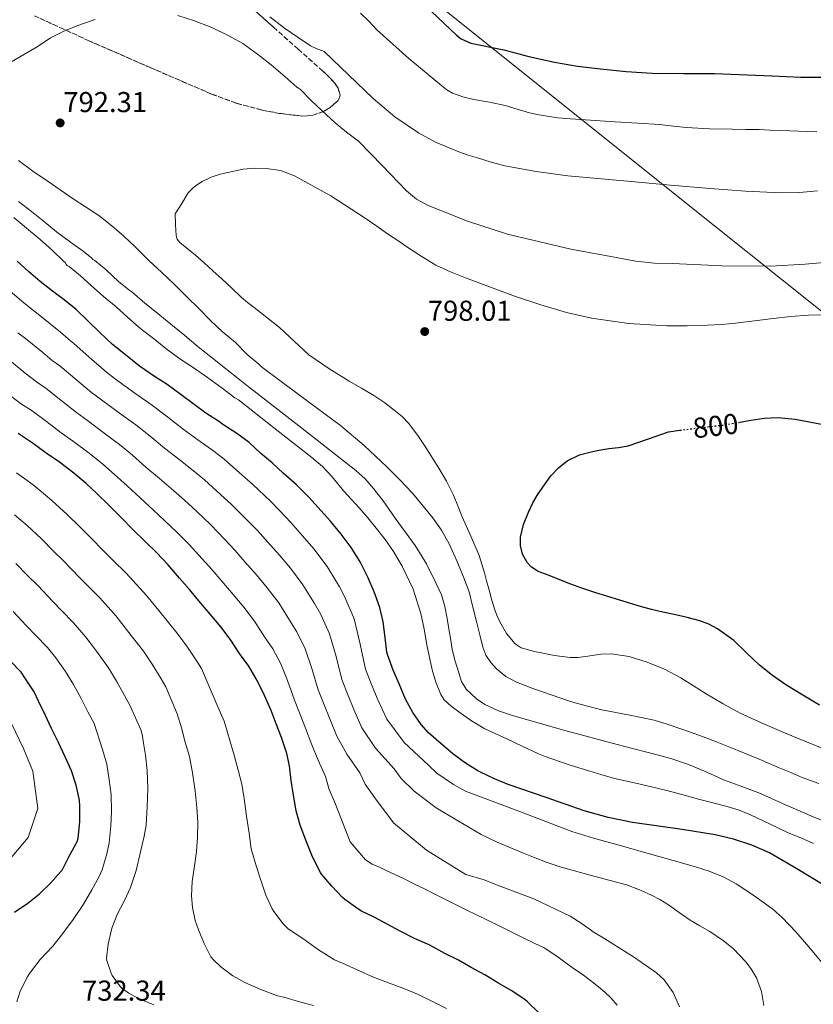
# Model space of a CAD drawing. Units: metres. Extents: x 610450 to 613887, y 4754769 to 4757137.
# Drawn here: x 612120 to 612396, y 4755142 to 4755485 of the extents above; entities that cross this region are included whole.
import ezdxf
from ezdxf.enums import TextEntityAlignment as Align

# ---------------------------------------------------------------- set-up
doc = ezdxf.new("R2010")
doc.units = ezdxf.units.M
doc.header["$MEASUREMENT"] = 0
doc.linetypes.add('DGN Style 3', pattern=[2.435891, 1.739922, -0.695969])
doc.linetypes.add('DGN Style 5', pattern=[1.217945, 0.521977, -0.695969])
for name, color, linetype, lineweight in [('Cota de curva de nivel directora', 7, 'Continuous', 0), ('Cota de punto acotado terreno', 7, 'Continuous', 0), ('Curva de nivel directora', 30, 'Continuous', 30), ('Curva de nivel directora no vista', 30, 'DGN Style 5', 30), ('Curva de nivel intermedia', 30, 'Continuous', 0), ('Límite de municipio', 7, 'Continuous', 0), ('Punto acotado terreno (símbolo)', 7, 'Continuous', 0), ('Zona arbolada', 92, 'DGN Style 3', 0)]:
    doc.layers.add(name, color=color, linetype=linetype, lineweight=lineweight)
doc.styles.add('Style-Arial', font='arial.ttf')

# ---------------------------------------------------------------- blocks, each defined once
blk = doc.blocks.new('5PATER')
at = {"layer": 'Punto acotado terreno (símbolo)', "linetype": 'Continuous', "lineweight": 0}
h = blk.add_hatch(color=51, dxfattribs=at)
edge = h.paths.add_edge_path()
edge.add_ellipse((0, 0), major_axis=(-0.11, -0.111), ratio=0.999422, start_angle=0, end_angle=360)

msp = doc.modelspace()

# ---------------------------------------------------------------- linework, layer by layer
at = {"layer": 'Curva de nivel directora', "color": 30, "linetype": 'Continuous', "lineweight": 30, "flags": 128}
for points, elevation in [([(612250.33, 4755500.56), (612272.19, 4755479.78), (612273.87, 4755478.48), (612277.24, 4755476.94), (612288.64, 4755474.6), (612297.44, 4755472.31), (612306.3, 4755470.31), (612314.31, 4755469.01), (612322.37, 4755468.01), (612331.35, 4755467.05), (612340.35, 4755466.47), (612351.23, 4755466.39), (612362.11, 4755466.41), (612382.12, 4755465.6), (612392.11, 4755465.18), (612402.11, 4755465.12)], 775), ([(612400.12, 4755183.72), (612390.74, 4755189.48), (612381.18, 4755194.98), (612375.07, 4755197.71), (612368.7, 4755199.72), (612362.25, 4755201.26), (612350.78, 4755203.17), (612333.5, 4755205.58), (612324.99, 4755207.25), (612316.67, 4755209.64), (612303.42, 4755214.24), (612290.18, 4755218.85), (612285.47, 4755220.74), (612280.58, 4755223.12), (612279.6, 4755223.57), (612275.36, 4755226.27), (612270.93, 4755229.44), (612266.85, 4755232.96), (612262.5, 4755236.77), (612259.84, 4755239.68), (612256.98, 4755243.86), (612254.47, 4755248.55), (612252.23, 4755253.91), (612250.12, 4755258.58), (612248.16, 4755264.07), (612247.97, 4755264.85), (612247.4, 4755269.99), (612246.63, 4755275.43), (612245.49, 4755280.45), (612243.52, 4755285.87), (612241.27, 4755290.96), (612238.64, 4755296.37), (612235.48, 4755301.31), (612232, 4755305.97), (612228.26, 4755310.47), (612224.9, 4755314.26), (612220.85, 4755318.74), (612216.47, 4755323.17), (612211.78, 4755327.2), (612207.97, 4755330.79), (612204.07, 4755334.07), (612199.94, 4755337.91), (612195.7, 4755340.99), (612190.5, 4755344.42), (612189.65, 4755345.04), (612184.87, 4755348.15), (612180.77, 4755351.19), (612175.88, 4755354.87), (612171.41, 4755358.13), (612167.06, 4755360.91), (612161.8, 4755364.5), (612156.85, 4755368.4), (612152.39, 4755372.02), (612147.99, 4755376.19), (612143.73, 4755380.29), (612139.69, 4755384.21), (612135.56, 4755387.55), (612131.43, 4755390.59), (612127.14, 4755394), (612123.11, 4755397.49), (612119.13, 4755401.04)], 775), ([(612370.39, 4755344.89), (612374.78, 4755345.64), (612379.44, 4755346.35), (612384.09, 4755346.58), (612390.18, 4755346.03), (612399.3, 4755344.25)], 800), ([(612398.65, 4755246.44), (612392.8, 4755249.95), (612386.95, 4755253.48), (612382.22, 4755256.8), (612377.69, 4755260.41), (612373.22, 4755264.67), (612368.75, 4755268.98), (612363.17, 4755273.05), (612360.15, 4755274.65), (612356.95, 4755275.81), (612352.52, 4755276.94), (612348.06, 4755277.96), (612344.06, 4755278.77), (612340.09, 4755279.69), (612336.27, 4755280.8), (612332.46, 4755281.96), (612328.71, 4755283.09), (612324.97, 4755284.23), (612320.38, 4755285.61), (612315.84, 4755287.14), (612311.99, 4755288.61), (612308.16, 4755290.1), (612304.43, 4755291.54), (612300.7, 4755293), (612298.32, 4755294.49), (612296.82, 4755296.11), (612295.18, 4755299), (612294.44, 4755302.02), (612294.53, 4755304.91), (612295.58, 4755309.34), (612297.29, 4755313.64), (612298.84, 4755316.87), (612300.62, 4755319.99), (612305.07, 4755326.3), (612307.7, 4755329.08), (612310.8, 4755331.49), (612315.07, 4755333.56), (612319.56, 4755334.77), (612322.42, 4755335.33), (612325.28, 4755335.83), (612328.66, 4755336.11), (612331.96, 4755336.69), (612339.03, 4755339.18), (612346.09, 4755341.67), (612350.01, 4755342.17)], 800), ([(612186.37, 4755278.16), (612182.5, 4755282.74), (612179.16, 4755286.66), (612175.67, 4755290.69), (612171.68, 4755295.41), (612167.86, 4755299.47), (612163.67, 4755303.51), (612159.6, 4755307.44), (612155.28, 4755311.86), (612150.93, 4755316.19), (612146.95, 4755320.15), (612143.22, 4755323.6), (612138.9, 4755327.27), (612133.97, 4755331.03), (612129.29, 4755334.18), (612124.45, 4755337.78), (612119.53, 4755341.04)], 750), ([(612300.74, 4755139.38), (612296.93, 4755143.09), (612296.05, 4755143.95), (612291.25, 4755147.09), (612286.62, 4755149.71), (612282.06, 4755152.51), (612277.35, 4755155.12), (612272.85, 4755157.63), (612268.16, 4755160), (612262.66, 4755162.93), (612257.59, 4755165.17), (612252.61, 4755167.68), (612248.08, 4755170.13), (612243.49, 4755172.59), (612239.11, 4755174.72), (612237.87, 4755175.52), (612233.3, 4755178.8), (612232.51, 4755179.41), (612228.72, 4755183.35), (612225.31, 4755187.46), (612224.8, 4755188.16), (612222.02, 4755193.63), (612219.94, 4755198.87), (612217.73, 4755204.67), (612216.31, 4755209.65), (612215.39, 4755215.14), (612214.63, 4755220.18), (612214.05, 4755225.27), (612213.15, 4755229.62), (612211.24, 4755235.22), (612209.44, 4755239.91), (612207.59, 4755244.59), (612204.88, 4755250.8), (612202.47, 4755255.65), (612199.81, 4755259.99), (612196.66, 4755264.39), (612193.32, 4755269.39), (612190.07, 4755273.75), (612186.37, 4755278.16)], 750), ([(612118.19, 4755174.39), (612122.87, 4755177.44), (612126.96, 4755180.68), (612130.82, 4755184.45), (612134.37, 4755188.45), (612134.82, 4755188.98), (612137.17, 4755193.63), (612139.75, 4755198.24), (612140.08, 4755198.98), (612140.45, 4755200.15), (612141.01, 4755205.81), (612141.04, 4755211.23), (612140.9, 4755213.33), (612139.76, 4755218.59), (612138.08, 4755223.55), (612135.89, 4755228.39), (612133.48, 4755233.65), (612131.11, 4755238.27), (612129.03, 4755242.85), (612126.64, 4755247.81), (612125.11, 4755251.03), (612122.08, 4755255.65), (612120.53, 4755257.91), (612116.66, 4755262.02)], 725)]:
    msp.add_lwpolyline(points, dxfattribs=dict(at, elevation=elevation))
at = {"layer": 'Curva de nivel directora no vista', "color": 30, "linetype": 'DGN Style 5', "lineweight": 30, "elevation": 800, "flags": 128}
msp.add_lwpolyline([(612350.01, 4755342.17), (612350.08, 4755342.18), (612354.06, 4755342.69), (612359.76, 4755343.38), (612365.45, 4755344.04), (612370.39, 4755344.89)], dxfattribs=at)
at = {"layer": 'Curva de nivel intermedia', "color": 30, "linetype": 'Continuous', "lineweight": 0, "flags": 128}
for points, elevation in [([(612175.18, 4755486.64), (612180.94, 4755484.77), (612186.97, 4755482.45)], 790), ([(612207.22, 4755486.11), (612212.34, 4755482.23), (612217.05, 4755478.96), (612221.29, 4755476.08), (612223.35, 4755475.06), (612226.14, 4755474.08), (612234.64, 4755465.91), (612243.15, 4755457.73), (612250.7, 4755451.27), (612259, 4755445.69), (612264.87, 4755442.53), (612273.03, 4755439.09), (612276.24, 4755438.02), (612279.46, 4755437.02), (612284.22, 4755435.55), (612289.03, 4755434.26), (612299.95, 4755432.25), (612310.94, 4755430.82)], 785), ([(612238.81, 4755487.46), (612241.67, 4755484.58), (612244.47, 4755481.63), (612255.56, 4755471.62), (612267.08, 4755462.05), (612268.86, 4755460.68), (612270.81, 4755459.55), (612274.46, 4755458.28), (612278.2, 4755457.39), (612283.69, 4755456.37), (612289.14, 4755455.28), (612293.37, 4755453.97), (612297.61, 4755452.67), (612300.31, 4755452.08), (612303.03, 4755451.62), (612307.49, 4755451.02), (612311.96, 4755450.56)], 780), ([(612116.92, 4755470.35), (612121.7, 4755473.19), (612126.1, 4755475.67), (612130.76, 4755478.77), (612135.24, 4755481.06), (612140.01, 4755483.06), (612146.31, 4755485.19)], 790), ([(612186.97, 4755482.45), (612192.9, 4755479.54), (612197.8, 4755476.85), (612202.89, 4755473.19), (612207.66, 4755469.46), (612212.39, 4755465.31), (612216.58, 4755461.65), (612217.22, 4755461.35), (612217.82, 4755460.83), (612221.61, 4755456.95), (612225.24, 4755453.51), (612229.98, 4755449.27), (612233.86, 4755445.94), (612238.12, 4755442.8), (612246.46, 4755434.19), (612254.79, 4755425.57), (612258.3, 4755422.64), (612262.34, 4755420.43), (612276.06, 4755414.99), (612289.94, 4755410.46), (612311.98, 4755405.22), (612318.97, 4755403.92), (612325.96, 4755402.62), (612330.29, 4755401.82), (612334.63, 4755401.04), (612341.01, 4755400.41), (612347.43, 4755400.19), (612364.57, 4755399.41), (612381.7, 4755399.33), (612393.66, 4755400.02), (612405.61, 4755401.05)], 790), ([(612311.96, 4755450.56), (612327.48, 4755449.57), (612342.98, 4755448.59), (612347.63, 4755448.05), (612352.28, 4755447.55), (612360.28, 4755447.17), (612368.28, 4755446.96), (612372.95, 4755446.93), (612377.62, 4755446.86), (612381.39, 4755446.72), (612385.16, 4755446.56), (612391.42, 4755446.32), (612397.69, 4755446.11)], 780), ([(612398.36, 4755219.1), (612392.6, 4755221.23), (612388.62, 4755222.94), (612384.64, 4755224.66), (612377.6, 4755227.59), (612370.55, 4755230.51), (612366.5, 4755232.18), (612362.44, 4755233.81), (612356.57, 4755235.97), (612350.66, 4755238.02), (612345.88, 4755239.66), (612341.06, 4755241.18), (612331.97, 4755243.11), (612322.84, 4755244.82), (612317.35, 4755246.16), (612311.92, 4755247.71), (612305.53, 4755249.87), (612299.17, 4755252.13), (612296.11, 4755253.25), (612293.08, 4755254.45), (612289.37, 4755256.41), (612286.08, 4755259.08), (612284.12, 4755261.23), (612282.39, 4755263.84), (612281.32, 4755266.67), (612280.28, 4755270.9), (612279.24, 4755275.12), (612277.91, 4755280.52), (612276.58, 4755285.92), (612275.73, 4755288.36), (612274.71, 4755290.75), (612272.28, 4755296.69), (612269.65, 4755302.56), (612267, 4755307.34), (612263.9, 4755311.83), (612256.85, 4755320.24), (612252.47, 4755324.94), (612247.91, 4755329.44), (612240.04, 4755336.85), (612231.78, 4755343.78), (612218.03, 4755354.03), (612204.28, 4755364.29), (612203.35, 4755365.15), (612199.24, 4755368.59), (612195.19, 4755372.75), (612190.6, 4755376.55), (612186.49, 4755380.37), (612182.63, 4755384.35), (612178.15, 4755388.71), (612173.99, 4755392.93), (612169.48, 4755397.23), (612165.03, 4755401.31), (612160.26, 4755406.03), (612156.34, 4755409.7), (612152.1, 4755413.3), (612147.62, 4755416.9), (612143, 4755419.99), (612138.66, 4755422.72), (612134.15, 4755425.89), (612129.93, 4755428.79), (612124.65, 4755432.43), (612119.66, 4755436.16)], 790), ([(612400.76, 4755231.04), (612393.59, 4755233.92), (612386.45, 4755236.85), (612378.71, 4755240.14), (612371.06, 4755243.65), (612365.03, 4755246.9), (612359.14, 4755250.4), (612354.77, 4755253.19), (612350.39, 4755255.98), (612344.63, 4755258.95), (612338.56, 4755261.44), (612332.39, 4755263.35), (612326.1, 4755264.34), (612322.52, 4755264.22), (612317.14, 4755263.33), (612314.45, 4755263), (612311.76, 4755263.03), (612309.06, 4755263.32), (612306.37, 4755263.73), (612304.02, 4755264.17), (612301.67, 4755264.61), (612299.37, 4755265.06), (612294.74, 4755266.34), (612292.64, 4755267.81), (612289.57, 4755271.39), (612287.33, 4755275.44), (612286.18, 4755278), (612285.22, 4755280.63), (612284.3, 4755283.77), (612283.41, 4755286.91), (612282.66, 4755289.71), (612281.91, 4755292.5), (612281.05, 4755295.53), (612280.05, 4755298.51), (612277.17, 4755305.3), (612274.17, 4755312.02), (612272.69, 4755315.82), (612271.16, 4755319.6), (612268.74, 4755324.38), (612266.02, 4755328.99), (612263.89, 4755332.42), (612261.7, 4755335.81), (612258.73, 4755340.31), (612255.53, 4755344.66), (612253.36, 4755346.88), (612250.93, 4755348.83), (612247.24, 4755351.66), (612243.41, 4755354.29), (612239.13, 4755356.79), (612234.84, 4755359.27), (612227.7, 4755363.68), (612220.79, 4755368.45), (612215.64, 4755373.16), (612210.55, 4755377.94), (612206.12, 4755381.42), (612201.69, 4755384.91), (612199.43, 4755386.7), (612197.22, 4755388.55), (612193.8, 4755391.72), (612190.41, 4755394.91), (612187.38, 4755397.72), (612184.34, 4755400.51), (612181.31, 4755403.08), (612178.22, 4755405.62), (612175.88, 4755407.55), (612174.96, 4755408.67), (612174.55, 4755409.97), (612174.38, 4755413.75), (612174.2, 4755417.54), (612176.48, 4755421.16), (612178.76, 4755424.79), (612180.92, 4755427.04), (612183.66, 4755428.77), (612186.72, 4755430.25), (612189.93, 4755431.33), (612197.9, 4755433.03), (612201.91, 4755433.39), (612205.88, 4755433.36), (612210.89, 4755432.58), (612215.75, 4755430.75), (612228.44, 4755423.75), (612240.38, 4755416.07), (612244.43, 4755413.18), (612248.5, 4755410.32), (612251.71, 4755408.19)], 795), ([(612310.94, 4755430.82), (612333, 4755428.75), (612346.77, 4755427.53), (612360.55, 4755426.38), (612372.92, 4755425.47), (612385.29, 4755424.8), (612391.63, 4755424.91), (612397.98, 4755425.55)], 785), ([(612250.85, 4755311.59), (612248.73, 4755314.61), (612246.6, 4755317.63), (612244.95, 4755319.82), (612243.22, 4755321.95), (612240.34, 4755325.24), (612237.14, 4755328.18), (612219.36, 4755342.03), (612201.57, 4755355.89), (612200.77, 4755356.51), (612196.74, 4755359.67), (612191.7, 4755363.67), (612187.17, 4755367.25), (612182.21, 4755371.17), (612177.62, 4755375.15), (612172.73, 4755379.15), (612167.57, 4755383.31), (612163.67, 4755386.47), (612159.13, 4755390.34), (612158.07, 4755391.01), (612154.52, 4755393.95), (612150.15, 4755397.99), (612146.23, 4755401.25), (612145.53, 4755401.65), (612145.13, 4755402.1), (612142.17, 4755404.56), (612137.7, 4755407.7), (612132.92, 4755411.25), (612128.2, 4755415.11), (612124.18, 4755418.4), (612119.66, 4755421.86)], 785), ([(612190.55, 4755356.79), (612185.49, 4755360.53), (612180.45, 4755364.05), (612175.81, 4755366.98), (612171.01, 4755370.64), (612167.08, 4755373.79), (612162.37, 4755377.38), (612157.67, 4755381.46), (612153.65, 4755385.12), (612149.29, 4755388.79), (612144.92, 4755392.53), (612141.19, 4755395.95), (612137.24, 4755399.2), (612136.62, 4755399.57), (612136.23, 4755399.91), (612136.01, 4755400.5), (612135.29, 4755401.07), (612131.51, 4755404.71), (612127.14, 4755408.61), (612122.39, 4755412.51), (612117.98, 4755416.27)], 780), ([(612251.71, 4755408.19), (612254.92, 4755406.08), (612259.92, 4755402.82), (612265.02, 4755399.68), (612270.07, 4755397.29), (612275.32, 4755395.3), (612292.74, 4755388.76), (612301.56, 4755385.8), (612310.57, 4755383.15), (612319.21, 4755381.17), (612332.28, 4755379.32), (612345.43, 4755378.58), (612352.53, 4755378.53), (612359.62, 4755378.74), (612364.51, 4755379.01), (612369.38, 4755379.41), (612375.97, 4755380.26), (612382.55, 4755381.14), (612388.68, 4755381.79), (612394.82, 4755382.21), (612409.03, 4755382.32)], 795), ([(612115.93, 4755391.32), (612121.5, 4755386.49), (612125.41, 4755383.35), (612127.62, 4755381.72), (612134.23, 4755376.38), (612136.93, 4755374.01), (612138.93, 4755372.41), (612144.22, 4755367.62), (612150.31, 4755362.39), (612153.45, 4755360), (612160.12, 4755355.08), (612166.32, 4755350.83), (612171.63, 4755346.77), (612177.05, 4755342.52), (612182.15, 4755338.82), (612187.62, 4755334.85)], 770), ([(612119.35, 4755376.13), (612122.09, 4755374.13), (612128.09, 4755369.22), (612131.42, 4755366.49), (612134.08, 4755364.57), (612139.28, 4755360.16), (612145.05, 4755355.34), (612148.58, 4755352.76), (612154.82, 4755348.12), (612160.54, 4755344.02), (612165.46, 4755340.11), (612170.52, 4755335.94), (612175.43, 4755332.08), (612180.62, 4755328), (612184.39, 4755324.9), (612188.66, 4755321.09), (612193.85, 4755316.27), (612199.46, 4755310.77), (612202.9, 4755307.2), (612206.52, 4755303.23), (612210.55, 4755298.62), (612214.38, 4755294.1), (612218.73, 4755288.36), (612222.72, 4755281.79), (612224.94, 4755277.99), (612228.01, 4755271.29), (612230.23, 4755263.43), (612232.27, 4755255.34), (612234.44, 4755249.8), (612236.48, 4755244.87), (612239.24, 4755238.56), (612243.97, 4755231.43), (612250.5, 4755224.24), (612252.89, 4755220.85), (612257.43, 4755216.48), (612265.09, 4755210.72), (612272.95, 4755206.06), (612280.82, 4755201.39), (612286.31, 4755198.72), (612291.99, 4755196.4), (612295.5, 4755194.91), (612299.03, 4755193.46), (612303.82, 4755191.65), (612308.67, 4755189.99), (612320.04, 4755186.89), (612331.44, 4755183.84), (612335.76, 4755182.27), (612339.95, 4755180.38), (612343.05, 4755178.75), (612346.03, 4755176.94), (612349.8, 4755174.26), (612353.54, 4755171.55), (612356.99, 4755169.59), (612360.5, 4755167.65), (612365.26, 4755164.36), (612368.6, 4755161.63), (612373.07, 4755156.98), (612375, 4755154.34), (612376.67, 4755151.46), (612378.39, 4755146.73), (612379.25, 4755141.86)], 765), ([(612116.55, 4755366.53), (612121.94, 4755362.06), (612125.9, 4755358.97), (612129.23, 4755356.72), (612134.34, 4755352.7), (612139.8, 4755348.29), (612143.71, 4755345.51), (612149.51, 4755341.17), (612154.77, 4755337.22), (612159.29, 4755333.46), (612163.99, 4755329.36), (612168.72, 4755325.34), (612173.61, 4755321.15), (612177.49, 4755317.77), (612181.72, 4755313.89), (612186.46, 4755309.31), (612191.53, 4755304.08), (612194.98, 4755300.35), (612198.51, 4755296.4), (612202.49, 4755291.8), (612206.28, 4755287.31), (612210.26, 4755282.04), (612214.03, 4755275.99), (612216.57, 4755271.99), (612219.49, 4755266.08), (612221.78, 4755259.22), (612224.04, 4755251.76), (612226.11, 4755246.5), (612228.07, 4755241.65), (612230.54, 4755235.58), (612234, 4755229.37), (612238.54, 4755222.89), (612240.39, 4755218.95), (612243.72, 4755214.21), (612250.26, 4755205.49), (612261.78, 4755195.95), (612275.5, 4755187.4), (612281.79, 4755185.57), (612286.15, 4755183.83), (612299.09, 4755178.94), (612311.78, 4755172.96)], 760), ([(612356.5, 4755213.68), (612350.73, 4755215.26), (612344.95, 4755216.83), (612336.12, 4755218.88), (612327.3, 4755220.94), (612322.8, 4755222.22), (612318.32, 4755223.57), (612311.83, 4755225.59), (612305.36, 4755227.71), (612303.06, 4755228.54), (612300.8, 4755229.49), (612295.29, 4755232.08), (612289.78, 4755234.69), (612285.92, 4755236.45), (612282.07, 4755238.21), (612277.42, 4755240.92), (612273, 4755244.08), (612270.3, 4755246.06), (612267.92, 4755248.33), (612266.72, 4755250.19), (612265.02, 4755254.41), (612263.78, 4755258.71), (612261.89, 4755267.43), (612260.91, 4755272.91), (612259.81, 4755278.39), (612257.05, 4755286.82), (612253.28, 4755294.86), (612250.23, 4755299.99), (612247.37, 4755304.16), (612244.26, 4755308.11), (612241.27, 4755311.63), (612238.25, 4755315.11), (612235.61, 4755318.03), (612232.98, 4755320.96), (612230.92, 4755323.45), (612228.85, 4755325.94), (612225.49, 4755329.49), (612221.81, 4755332.71), (612209.01, 4755342.71), (612196.21, 4755352.72), (612194.95, 4755353.46), (612190.55, 4755356.79)], 780), ([(612115.8, 4755354.91), (612120.38, 4755351.45), (612124.38, 4755348.88), (612129.4, 4755345.24), (612134.54, 4755341.23), (612138.84, 4755338.27), (612144.21, 4755334.22), (612148.99, 4755330.41), (612153.12, 4755326.8), (612157.46, 4755322.78), (612162, 4755318.6), (612166.61, 4755314.29), (612170.58, 4755310.64), (612174.79, 4755306.68), (612179.07, 4755302.36), (612183.6, 4755297.38), (612187.07, 4755293.5), (612190.51, 4755289.57), (612194.43, 4755284.98), (612198.17, 4755280.53), (612201.79, 4755275.72), (612205.35, 4755270.19), (612208.19, 4755265.99), (612210.98, 4755260.86), (612213.33, 4755255.01), (612215.81, 4755248.18), (612217.77, 4755243.2), (612219.65, 4755238.43), (612221.85, 4755232.6), (612224.02, 4755227.32), (612226.59, 4755221.53), (612227.89, 4755217.04), (612230.02, 4755211.93)], 755), ([(612187.62, 4755334.85), (612191.3, 4755332.04), (612195.59, 4755328.3), (612201.24, 4755323.22), (612207.39, 4755317.46), (612210.81, 4755314.04), (612214.52, 4755310.05), (612218.61, 4755305.44), (612222.49, 4755300.88), (612227.2, 4755294.68), (612231.41, 4755287.59), (612233.32, 4755283.99), (612236.52, 4755276.51), (612238.68, 4755267.64), (612240.49, 4755258.93), (612242.77, 4755253.1), (612244.9, 4755248.09), (612247.93, 4755241.54), (612253.94, 4755233.48), (612262.46, 4755225.59), (612265.39, 4755222.76), (612271.14, 4755218.76), (612275.38, 4755216.5), (612293.86, 4755209.47), (612312.34, 4755202.43), (612319.92, 4755200.09), (612327.6, 4755198.07), (612339.47, 4755194.69), (612351.33, 4755191.31), (612355.8, 4755190.01), (612360.26, 4755188.66), (612365.05, 4755186.7), (612369.6, 4755184.18), (612374.41, 4755181.13), (612379.06, 4755177.84), (612382.45, 4755175.24), (612385.67, 4755172.43), (612390.41, 4755167.48), (612394.91, 4755162.29), (612401.21, 4755154.7)], 770), ([(612118.96, 4755327.39), (612124.7, 4755323.12), (612126.79, 4755321.38), (612131.23, 4755317.75), (612136.61, 4755312.88), (612141.01, 4755308.52), (612143.89, 4755305.66), (612150.16, 4755299.24), (612152.65, 4755296.77), (612157.13, 4755292.37), (612164.17, 4755284.6), (612168.47, 4755279.39), (612175.3, 4755271.05), (612178.54, 4755266.65), (612182.04, 4755261.42), (612183.38, 4755259.21), (612189.04, 4755245.81)], 745), ([(612118.27, 4755312.75), (612122.61, 4755309.03), (612127.67, 4755304.31), (612131.88, 4755300.06), (612135.18, 4755296.8), (612140.88, 4755290.87), (612143.65, 4755288.08), (612147.98, 4755283.76), (612153.65, 4755277.37), (612157.63, 4755272.3), (612163.13, 4755265.24), (612166.16, 4755260.7), (612169.31, 4755255.64), (612170.9, 4755252.82), (612174.9, 4755243.39), (612176.44, 4755238.56), (612177.7, 4755233.6), (612179.17, 4755228.5), (612180.29, 4755222.85), (612181.14, 4755216.56), (612181.78, 4755210.82), (612182.1, 4755205.68), (612181.97, 4755200.5), (612181.6, 4755195.51), (612180.99, 4755190.45), (612180.16, 4755185.06), (612179.89, 4755180.03), (612180.23, 4755175.94), (612181.19, 4755171.43), (612182.34, 4755168.18), (612184.26, 4755163.41), (612186.63, 4755158.83), (612187.52, 4755157.76), (612190.15, 4755155.31), (612194.35, 4755152.15), (612198.48, 4755149.87), (612204.02, 4755147.39), (612209.9, 4755145.2), (612212.02, 4755144.71), (612217.47, 4755143.17), (612222.42, 4755141.79)], 740), ([(612405.57, 4755203.78), (612395.61, 4755207.86), (612385.73, 4755212.14), (612381.89, 4755213.91), (612378.04, 4755215.66), (612371.63, 4755218.06), (612365.2, 4755220.42), (612361.92, 4755221.92), (612358.64, 4755223.44), (612353, 4755225.81), (612347.22, 4755227.79), (612343.07, 4755228.9), (612338.92, 4755229.98), (612333.52, 4755231.38), (612328.12, 4755232.77), (612309.91, 4755237.66), (612291.75, 4755242.79), (612286.78, 4755244.42), (612282.05, 4755246.66), (612279.13, 4755248.61), (612275.62, 4755251.95), (612273.97, 4755254.7), (612272.96, 4755257.67), (612271.7, 4755261.74), (612270.71, 4755265.86), (612270.17, 4755269.1), (612269.64, 4755272.34), (612268.91, 4755276.56), (612268.15, 4755280.77), (612266.92, 4755284.86), (612265.16, 4755288.8), (612261.78, 4755295.61), (612257.85, 4755302.07), (612254.35, 4755306.83), (612250.85, 4755311.59)], 785), ([(612118.73, 4755295.74), (612122.75, 4755291.6), (612126.47, 4755287.93), (612131.61, 4755282.49), (612134.66, 4755279.4), (612138.83, 4755275.14), (612143.13, 4755270.13), (612146.79, 4755265.21), (612150.97, 4755259.43), (612153.79, 4755254.75), (612156.57, 4755249.85), (612158.43, 4755246.43), (612162.36, 4755237.59), (612162.87, 4755235.68), (612163.08, 4755233.91), (612163.83, 4755228.96), (612164.45, 4755223.67), (612164.64, 4755217.55), (612164.43, 4755211.07), (612164.07, 4755204.59), (612163.36, 4755200.77), (612162.18, 4755195.3), (612160.63, 4755188.9), (612158.66, 4755182.95), (612156.53, 4755178.37), (612153.95, 4755173.54), (612152.15, 4755168.77), (612150.83, 4755163.22), (612150.32, 4755158.32), (612150.45, 4755157.46), (612151.86, 4755153.07), (612152.32, 4755152.23), (612155.12, 4755148.37), (612155.87, 4755147.68), (612158.03, 4755146.15), (612161.47, 4755144.29), (612166.75, 4755142.08)], 735), ([(612117.76, 4755279.06), (612122.34, 4755274.12), (612125.66, 4755270.71), (612129.68, 4755266.52), (612132.61, 4755262.89), (612135.95, 4755258.12), (612138.81, 4755253.62), (612141.41, 4755248.8), (612143.84, 4755244.06), (612145.95, 4755240.04), (612148.95, 4755230.99), (612150.4, 4755225.84), (612151.27, 4755220.47), (612151.87, 4755215.27), (612152.03, 4755209.31), (612151.78, 4755204.29), (612151.22, 4755198.48), (612150.35, 4755194.64), (612148.75, 4755189.09), (612147.62, 4755186.48), (612145.23, 4755182.07), (612142.29, 4755177.14), (612138.66, 4755171.78), (612134.99, 4755166.79), (612131.55, 4755162.45), (612127.23, 4755157.89), (612123.41, 4755152.95), (612122.88, 4755152.05), (612120.19, 4755146.82), (612119.11, 4755143.09)], 730), ([(612189.04, 4755245.81), (612191.3, 4755240.83), (612191.62, 4755239.65), (612193.3, 4755234.15), (612194.77, 4755229.01), (612196.1, 4755223.78), (612197.39, 4755218.93), (612198.21, 4755213.92), (612199.11, 4755207.78), (612199.97, 4755201.87), (612200.72, 4755196.43), (612200.96, 4755195.6), (612202.45, 4755190.51), (612204.07, 4755185.52), (612205.83, 4755180.23), (612207.97, 4755175.49), (612208.59, 4755174.59), (612211.87, 4755170.26), (612213.71, 4755168.43), (612214.61, 4755167.83), (612219.06, 4755164.9), (612224.08, 4755161.17), (612229.73, 4755157.75), (612232.5, 4755156.53), (612237.62, 4755154.23), (612243.27, 4755151.67), (612248.51, 4755149.71), (612253.82, 4755147.76), (612258.64, 4755145.78), (612263.86, 4755143.25), (612268.77, 4755140.75)], 745), ([(612113.06, 4755188.64), (612123.05, 4755200.39), (612126.37, 4755210.5), (612124.66, 4755223.42), (612121.34, 4755231.31), (612117.25, 4755240.05)], 720), ([(612230.02, 4755211.93), (612235.18, 4755198.87), (612237.86, 4755195.74), (612240.53, 4755192.61), (612242.8, 4755191.09), (612245.43, 4755190.02), (612247.97, 4755188.79), (612250.51, 4755187.57), (612254.18, 4755185.8), (612257.84, 4755184.02), (612261.02, 4755182.41), (612264.19, 4755180.8), (612275.6, 4755175.16), (612287.03, 4755169.54), (612291.46, 4755167.37), (612295.89, 4755165.2), (612299.31, 4755163.59), (612302.69, 4755161.91), (612306.82, 4755159.24), (612310.79, 4755156.34), (612313.36, 4755154.53), (612315.94, 4755152.72), (612318.83, 4755150.59), (612321.67, 4755148.39), (612323.89, 4755146.5), (612326, 4755144.48), (612328.22, 4755141.95)], 755), ([(612396.55, 4755198.29), (612392.16, 4755200.2), (612387.7, 4755201.95), (612381.18, 4755205.09), (612374.64, 4755208.19), (612370.61, 4755209.83), (612366.47, 4755211.17), (612361.48, 4755212.43), (612356.5, 4755213.68)], 780), ([(612311.78, 4755172.96), (612316.03, 4755170.22), (612320.16, 4755167.28), (612322.93, 4755165.6), (612325.7, 4755163.92), (612333.9, 4755158.75), (612341.91, 4755153.17), (612344.54, 4755150.74), (612347.63, 4755146.32), (612349.89, 4755141.36)], 760)]:
    msp.add_lwpolyline(points, dxfattribs=dict(at, elevation=elevation))
at = {"layer": 'Límite de municipio', "color": 7, "linetype": 'Continuous', "lineweight": 0}
msp.add_polyline3d([(612156.84, 4755577.58, 777.07), (612362.08, 4755413.38, 787.41), (612444.86, 4755347.27, 797.53), (612472.08, 4755238.06, 783.55), (612475.74, 4755223.65, 780.8), (612480.5, 4755203.04, 776.68), (612482.92, 4755194.83, 775.28), (612489.91, 4755178.18, 772.8), (612510.28, 4755135.23, 772.02), (612529.23, 4755092.88, 779.82), (612540.28, 4755068.69, 785.04), (612561.11, 4755060.5, 782.99), (612577.22, 4755053.53, 780.9), (612587.51, 4755049.5, 779.29), (612597.38, 4755044.07, 778.84), (612605.64, 4755036.71, 779.24), (612613.48, 4755030.99, 779.07), (612620.96, 4755024.13, 778.91), (612635.93, 4755011.13, 777.19), (612660.63, 4754992, 771.14), (612671.16, 4754926.56, 777.08), (612736.31, 4754840.52, 754.6)], dxfattribs=at)
at = {"layer": 'Zona arbolada', "color": 92, "linetype": 'DGN Style 3', "lineweight": 0}
for points in [[(612199.35, 4755490.67, 789.92), (612208.44, 4755482.55, 790.9), (612217.05, 4755474.9, 791.44), (612225.66, 4755467.25, 792.05), (612228.11, 4755464.93, 792.55), (612229.9, 4755462.9, 793.15), (612230.94, 4755461.31, 793.64), (612231.65, 4755458.97, 794.37), (612231.47, 4755457.88, 794.68), (612230.84, 4755456.88, 794.93), (612228.19, 4755454.57, 795.52), (612225.9, 4755453.19, 795.94), (612222.2, 4755451.86, 796.44), (612218.43, 4755451.57, 796.66), (612210.48, 4755452.52, 796.72), (612204.47, 4755453.66, 796.74), (612195.53, 4755456.05, 796.74), (612186.88, 4755459.25, 796.72), (612165.47, 4755468.48, 796.62), (612144.19, 4755477.81, 796.47), (612125.16, 4755486.5, 795.9)], [(612125.16, 4755486.5, 795.9), (612144.19, 4755477.81, 796.47), (612165.47, 4755468.48, 796.62), (612186.88, 4755459.25, 796.72), (612195.53, 4755456.05, 796.74), (612204.47, 4755453.66, 796.74), (612210.48, 4755452.52, 796.72), (612218.43, 4755451.57, 796.66), (612222.2, 4755451.86, 796.44), (612225.9, 4755453.19, 795.94), (612228.19, 4755454.57, 795.52), (612230.84, 4755456.88, 794.93), (612231.47, 4755457.88, 794.68), (612231.65, 4755458.97, 794.37), (612230.94, 4755461.31, 793.64), (612229.9, 4755462.9, 793.15), (612228.11, 4755464.93, 792.55), (612225.66, 4755467.25, 792.05), (612217.05, 4755474.9, 791.44), (612208.44, 4755482.55, 790.9), (612199.35, 4755490.67, 789.92)], [(612199.35, 4755490.67, 789.92), (612208.44, 4755482.55, 790.9), (612217.05, 4755474.9, 791.44), (612225.66, 4755467.25, 792.05), (612228.11, 4755464.93, 792.55), (612229.9, 4755462.9, 793.15), (612230.94, 4755461.31, 793.64), (612231.65, 4755458.97, 794.37), (612231.47, 4755457.88, 794.68), (612230.84, 4755456.88, 794.93), (612228.19, 4755454.57, 795.52), (612225.9, 4755453.19, 795.94), (612222.2, 4755451.86, 796.44), (612218.43, 4755451.57, 796.66), (612210.48, 4755452.52, 796.72), (612204.47, 4755453.66, 796.74), (612195.53, 4755456.05, 796.74), (612186.88, 4755459.25, 796.72), (612165.47, 4755468.48, 796.62), (612144.19, 4755477.81, 796.47), (612125.16, 4755486.5, 795.9)]]:
    msp.add_polyline3d(points, dxfattribs=at)

# ---------------------------------------------------------------- block references
at = {"layer": 'Punto acotado terreno (símbolo)', "color": 7, "linetype": 'Continuous', "lineweight": 0, "xscale": 10, "yscale": 10, "zscale": 10}
for p in [(612134.15, 4755449.2, 792.31), (612261.13, 4755376.53, 798.01)]:
    msp.add_blockref('5PATER', p, dxfattribs=at)

# ---------------------------------------------------------------- texts
at = {"layer": 'Cota de curva de nivel directora', "color": 7, "linetype": 'Continuous', "lineweight": 0, "style": 'Style-Arial'}
msp.add_text('800', height=7, rotation=6.5884, dxfattribs=at).set_placement((612362.45, 4755343.7, 800), align=Align.MIDDLE_CENTER)
at = {"layer": 'Cota de punto acotado terreno', "color": 7, "linetype": 'Continuous', "lineweight": 0, "style": 'Style-Arial'}
for s, p in [('792.31', (612135.25, 4755452.95, 792.31)), ('798.01', (612262.23, 4755380.28, 798.01)), ('732.34', (612141.76, 4755143.51, 732.34))]:
    msp.add_text(s, height=7, dxfattribs=at).set_placement(p)

doc.saveas('drawing.dxf')
